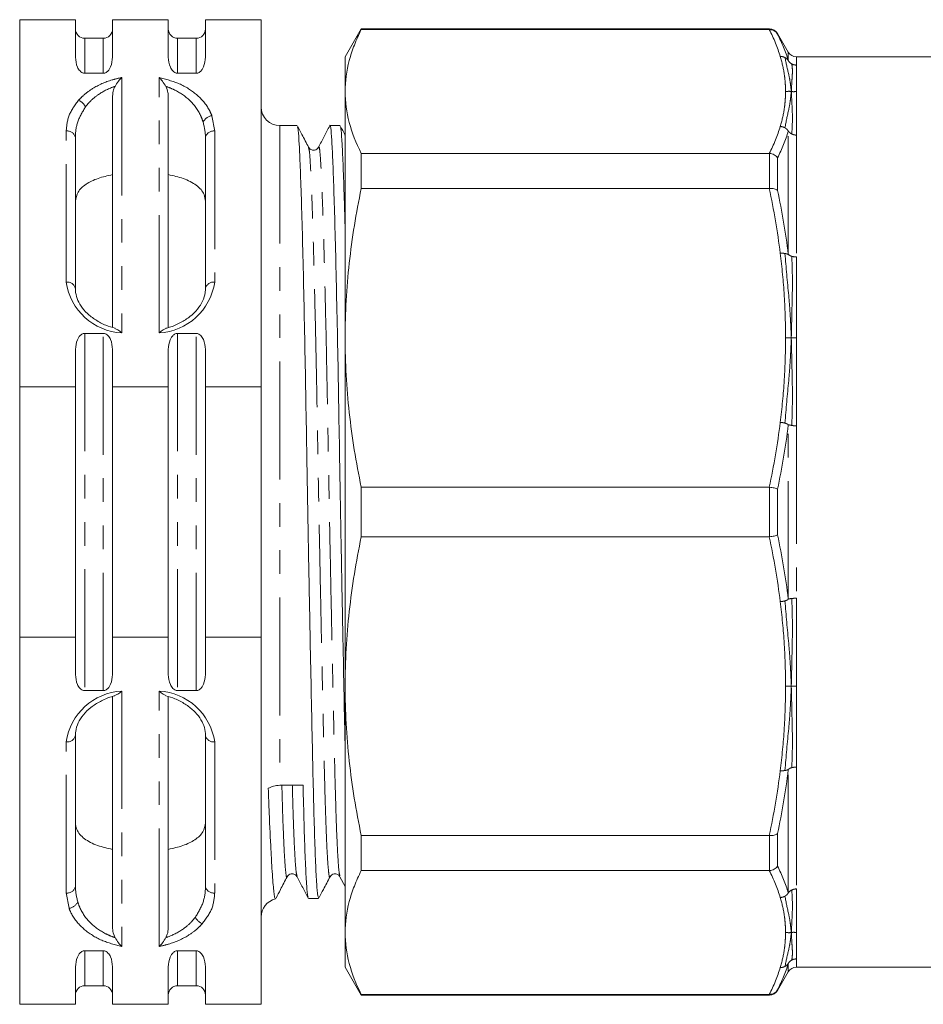
# Model space of a CAD drawing. Units: millimetres. Extents: x 126 to 281, y 84 to 285.
# Drawn here: x 126 to 175, y 84 to 137 of the extents above; entities that cross this region are included whole.
import ezdxf

# ---------------------------------------------------------------- set-up
doc = ezdxf.new("R2010")
doc.units = ezdxf.units.MM
doc.linetypes.add('PHANTOM', pattern=[12.7, 6.35, -1.27, 1.27, -1.27, 1.27, -1.27])

msp = doc.modelspace()

# ---------------------------------------------------------------- linework, layer by layer
at = {"color": 7, "linetype": 'Continuous', "lineweight": 15}
for p, q in [((128.89, 137.19), (125.89, 137.19)), ((125.89, 117.424), (125.89, 137.19)), ((128.89, 135.173), (128.89, 137.19)), ((130.89, 135.173), (130.89, 137.19)), ((133.89, 137.19), (130.89, 137.19)), ((133.89, 135.173), (133.89, 137.19)), ((135.89, 135.173), (135.89, 137.19)), ((138.89, 137.19), (135.89, 137.19)), ((138.89, 137.19), (138.89, 117.424)), ((144.275, 136.69), (143.409, 135.19)), ((166.255, 136.69), (144.275, 136.69)), ((144.275, 136.656), (144.275, 136.69)), ((144.275, 136.656), (166.238, 136.656)), ((167.265, 135.44), (166.688, 136.44)), ((130.39, 136.19), (129.39, 136.19)), ((135.39, 136.19), (134.39, 136.19)), ((143.409, 135.19), (143.409, 133.325)), ((176.409, 135.19), (167.698, 135.19)), ((129.39, 134.307), (130.39, 134.307)), ((134.39, 134.307), (135.39, 134.307)), ((130.89, 120.624), (130.89, 133.079)), ((133.89, 133.079), (133.89, 120.616)), ((143.409, 133.325), (143.409, 120.066)), ((140.828, 131.49), (139.89, 131.49)), ((143.137, 131.49), (142.591, 131.49)), ((128.89, 130.843), (128.89, 122.711)), ((135.89, 122.711), (135.89, 130.843)), ((144.275, 128.107), (144.275, 129.994)), ((166.238, 129.994), (144.275, 129.994)), ((144.275, 128.107), (166.238, 128.107)), ((130.39, 120.307), (129.39, 120.307)), ((135.39, 120.307), (134.39, 120.307)), ((143.409, 120.066), (143.409, 101.314)), ((128.89, 117.424), (128.89, 119.441)), ((130.89, 117.424), (130.89, 119.441)), ((133.89, 117.424), (133.89, 119.441)), ((135.89, 117.424), (135.89, 119.441)), ((128.89, 117.424), (125.89, 117.424)), ((125.89, 103.956), (125.89, 117.424)), ((128.89, 103.956), (128.89, 117.424)), ((133.89, 117.424), (130.89, 117.424)), ((130.89, 103.956), (130.89, 117.424)), ((133.89, 103.956), (133.89, 117.424)), ((138.89, 117.424), (135.89, 117.424)), ((135.89, 103.956), (135.89, 117.424)), ((138.89, 103.956), (138.89, 117.424)), ((144.275, 109.355), (144.275, 112.025)), ((166.238, 112.025), (144.275, 112.025)), ((144.275, 109.355), (166.238, 109.355)), ((128.89, 103.956), (125.89, 103.956)), ((125.89, 84.19), (125.89, 103.956)), ((128.89, 101.939), (128.89, 103.956)), ((133.89, 103.956), (130.89, 103.956)), ((130.89, 101.939), (130.89, 103.956)), ((133.89, 101.939), (133.89, 103.956)), ((138.89, 103.956), (135.89, 103.956)), ((135.89, 101.939), (135.89, 103.956)), ((138.89, 103.956), (138.89, 84.19)), ((143.409, 101.314), (143.409, 88.055)), ((129.39, 101.073), (130.39, 101.073)), ((130.89, 88.301), (130.89, 100.764)), ((133.89, 100.756), (133.89, 88.301)), ((134.39, 101.073), (135.39, 101.073)), ((128.89, 98.669), (128.89, 90.537)), ((135.89, 90.537), (135.89, 98.669)), ((166.238, 93.273), (144.275, 93.273)), ((144.275, 91.386), (144.275, 93.273)), ((144.275, 91.386), (166.238, 91.386)), ((142.597, 91.097), (142.595, 91.09)), ((143.132, 91.056), (143.409, 90.524)), ((141.437, 89.89), (141.983, 89.89)), ((143.409, 88.055), (143.409, 86.19)), ((130.39, 87.073), (129.39, 87.073)), ((135.39, 87.073), (134.39, 87.073)), ((128.89, 84.19), (128.89, 86.207)), ((130.89, 84.19), (130.89, 86.207)), ((133.89, 84.19), (133.89, 86.207)), ((135.89, 84.19), (135.89, 86.207)), ((143.409, 86.19), (144.275, 84.69)), ((166.688, 84.94), (167.265, 85.94)), ((167.698, 86.19), (176.409, 86.19)), ((129.39, 85.19), (130.39, 85.19)), ((134.39, 85.19), (135.39, 85.19)), ((166.238, 84.724), (144.275, 84.724)), ((144.275, 84.69), (144.275, 84.724)), ((144.275, 84.69), (166.255, 84.69)), ((128.89, 84.19), (125.89, 84.19)), ((133.89, 84.19), (130.89, 84.19)), ((138.89, 84.19), (135.89, 84.19))]:
    msp.add_line(p, q, dxfattribs=at)
at = {"color": 8, "linetype": 'PHANTOM', "lineweight": 0}
for p, q in [((166.255, 136.656), (166.255, 136.69)), ((166.688, 136.44), (166.688, 136.41)), ((129.39, 136.19), (129.39, 134.307)), ((130.39, 134.307), (130.39, 136.19)), ((134.39, 136.19), (134.39, 134.307)), ((135.39, 134.307), (135.39, 136.19)), ((167.265, 134.993), (167.265, 135.44)), ((167.698, 135.19), (167.698, 134.748)), ((131.39, 134.078), (131.39, 120.326)), ((133.39, 120.326), (133.39, 134.078)), ((136.234, 132.023), (136.39, 131.196)), ((139.89, 131.49), (139.89, 95.977)), ((128.39, 123.064), (128.39, 131.196)), ((136.39, 131.196), (136.39, 123.064)), ((167.265, 124.564), (167.265, 131.186)), ((167.698, 130.979), (167.698, 124.424)), ((166.255, 128.107), (166.255, 129.994)), ((166.688, 129.751), (166.688, 128.003)), ((129.39, 120.307), (129.39, 101.073)), ((130.39, 101.073), (130.39, 120.307)), ((134.39, 120.307), (134.39, 101.073)), ((135.39, 101.073), (135.39, 120.307)), ((167.265, 106.008), (167.265, 115.372)), ((167.698, 115.325), (167.698, 106.055)), ((166.255, 109.356), (166.255, 112.024)), ((166.688, 111.925), (166.688, 109.455)), ((131.39, 101.054), (131.39, 87.302)), ((133.39, 87.302), (133.39, 101.054)), ((128.39, 90.184), (128.39, 98.316)), ((136.39, 98.316), (136.39, 90.184)), ((167.265, 90.194), (167.265, 96.816)), ((167.698, 96.956), (167.698, 90.401)), ((166.688, 93.377), (166.688, 91.629)), ((166.255, 91.386), (166.255, 93.273)), ((128.545, 89.357), (128.39, 90.184)), ((129.39, 87.073), (129.39, 85.19)), ((130.39, 85.19), (130.39, 87.073)), ((134.39, 87.073), (134.39, 85.19)), ((135.39, 85.19), (135.39, 87.073)), ((167.698, 86.632), (167.698, 86.19)), ((167.265, 85.94), (167.265, 86.387)), ((166.688, 84.97), (166.688, 84.94)), ((166.255, 84.69), (166.255, 84.724))]:
    msp.add_line(p, q, dxfattribs=at)
at = {"color": 7, "linetype": 'Continuous', "lineweight": 15}
for centre, radius, start, end in [((129.39, 136.69), 0.5, 180, 270), ((130.39, 136.69), 0.5, 270, 0), ((134.39, 136.69), 0.5, 180, 270), ((135.39, 136.69), 0.5, 270, 0), ((166.255, 136.19), 0.5, 30, 90), ((167.698, 135.69), 0.5, 210, 270), ((139.89, 132.49), 1, 180, 270), ((139.89, 88.89), 1, 103.2831, 180), ((167.698, 85.69), 0.5, 90, 150), ((129.39, 84.69), 0.5, 90, 180), ((130.39, 84.69), 0.5, 0, 90), ((134.39, 84.69), 0.5, 90, 180), ((135.39, 84.69), 0.5, 0, 90), ((166.255, 85.19), 0.5, 270, 330)]:
    msp.add_arc(centre, radius, start, end, dxfattribs=at)
at = {"color": 8, "linetype": 'PHANTOM', "lineweight": 0}
for centre, radius, start, end in [((128.732, 132.136), 0.791, 27.5424, 65.4071), ((136.323, 131.422), 0.608, 98.3598, 155.9183), ((128.452, 130.754), 0.446, 11.4218, 98.0495), ((136.327, 130.754), 0.446, 81.9505, 168.5782), ((128.452, 122.622), 0.446, 11.4218, 98.0495), ((131.574, 123.54), 3.22, 188.4999, 266.716), ((133.205, 123.54), 3.22, 273.284, 351.5001), ((136.327, 122.622), 0.446, 81.9505, 168.5782), ((131.574, 97.84), 3.22, 93.284, 171.5001), ((133.205, 97.84), 3.22, 8.4999, 86.716), ((128.452, 98.758), 0.446, 261.9505, 348.5782), ((136.327, 98.758), 0.446, 191.4218, 278.0495), ((128.452, 90.626), 0.446, 261.9505, 348.5782), ((136.327, 90.626), 0.446, 191.4218, 278.0495), ((128.457, 89.958), 0.608, 278.3598, 335.9183), ((136.047, 89.244), 0.791, 207.5424, 245.4071)]:
    msp.add_arc(centre, radius, start, end, dxfattribs=at)
at = {"color": 7, "linetype": 'Continuous', "lineweight": 15}
msp.add_ellipse((140.263, 110.69), major_axis=(1102.349, 14.71), ratio=0.01334, start_param=4.711872, end_param=4.713011, dxfattribs=at)
for points, knots in [([(143.409, 133.325), (143.409, 133.88), (143.484, 134.435), (143.705, 135.27), (143.796, 135.549), (144.012, 136.104), (144.136, 136.38), (144.275, 136.656)], [0, 0, 0, 0, 0.5, 0.5, 0.75, 0.75, 1, 1, 1, 1]), ([(166.255, 136.656), (166.344, 136.656), (166.431, 136.633), (166.581, 136.547), (166.644, 136.484), (166.688, 136.41)], [0, 0, 0, 0, 0.5, 0.5, 1, 1, 1, 1]), ([(129.39, 134.307), (129.365, 134.309), (129.311, 134.313), (129.22, 134.355), (129.098, 134.459), (128.932, 134.733), (128.907, 134.992), (128.89, 135.173)], [0, 0, 0, 0, 0.051534, 0.116048, 0.22449, 0.455949, 1, 1, 1, 1]), ([(130.89, 135.173), (130.873, 134.995), (130.853, 134.768), (130.711, 134.508), (130.621, 134.399), (130.517, 134.333), (130.446, 134.309), (130.402, 134.308), (130.39, 134.307)], [0, 0, 0, 0, 0.533379, 0.676445, 0.839626, 0.906381, 0.973857, 1, 1, 1, 1]), ([(134.39, 134.307), (134.365, 134.309), (134.311, 134.313), (134.22, 134.355), (134.098, 134.459), (133.932, 134.733), (133.907, 134.992), (133.89, 135.173)], [0, 0, 0, 0, 0.051534, 0.116048, 0.22449, 0.455949, 1, 1, 1, 1]), ([(135.89, 135.173), (135.873, 134.995), (135.853, 134.768), (135.711, 134.508), (135.621, 134.399), (135.517, 134.333), (135.446, 134.309), (135.402, 134.308), (135.39, 134.307)], [0, 0, 0, 0, 0.533379, 0.676445, 0.839626, 0.906381, 0.973857, 1, 1, 1, 1]), ([(130.89, 133.079), (130.9, 133.196), (130.916, 133.379), (130.994, 133.541), (131.022, 133.599)], [0, 0, 0, 0, 0.642579, 1, 1, 1, 1]), ([(131.022, 133.599), (131.08, 133.694), (131.192, 133.876), (131.324, 134.017), (131.389, 134.077), (131.39, 134.078)], [0, 0, 0, 0, 0.518308, 0.993092, 1, 1, 1, 1]), ([(133.758, 133.599), (133.697, 133.697), (133.586, 133.879), (133.453, 134.02), (133.391, 134.077), (133.39, 134.078)], [0, 0, 0, 0, 0.535579, 0.993091, 1, 1, 1, 1]), ([(133.758, 133.599), (133.805, 133.49), (133.878, 133.323), (133.887, 133.141), (133.89, 133.079)], [0, 0, 0, 0, 0.655928, 1, 1, 1, 1]), ([(144.275, 129.994), (143.996, 130.548), (143.778, 131.102), (143.485, 132.212), (143.409, 132.768), (143.409, 133.325)], [0, 0, 0, 0, 0.5, 0.5, 1, 1, 1, 1]), ([(141.442, 130.324), (141.322, 130.553), (141.127, 130.928), (140.932, 131.303), (140.856, 131.448)], [0, 0, 0, 0, 0.612918, 1, 1, 1, 1]), ([(142.579, 131.479), (142.479, 131.286), (142.279, 130.902), (142.078, 130.517), (141.978, 130.325)], [0, 0, 0, 0, 0.500011, 1, 1, 1, 1]), ([(143.409, 98.011), (143.406, 98.141), (143.386, 99.093), (143.343, 101.181), (143.282, 104.226), (143.22, 107.479), (143.16, 110.779), (143.103, 114.015), (143.052, 117.137), (142.997, 120.124), (142.938, 122.936), (142.876, 125.473), (142.815, 127.632), (142.756, 129.335), (142.701, 130.571), (142.65, 131.274), (142.612, 131.572), (142.592, 131.486), (142.591, 131.484)], [0, 0, 0, 0, 0.011216, 0.081819, 0.153629, 0.225747, 0.297251, 0.367267, 0.435325, 0.504666, 0.575768, 0.647782, 0.719797, 0.790899, 0.86024, 0.928298, 0.998314, 1, 1, 1, 1]), ([(143.149, 131.441), (143.165, 131.394), (143.199, 131.29), (143.247, 130.544), (143.302, 129.318), (143.357, 127.762), (143.393, 126.438), (143.409, 125.851)], [0, 0, 0, 0, 0.178217, 0.389246, 0.604255, 0.824721, 1, 1, 1, 1]), ([(143.409, 130.979), (143.403, 130.991), (143.322, 131.147), (143.24, 131.304), (143.165, 131.449)], [0, 0, 0, 0, 0.072306, 1, 1, 1, 1]), ([(140.841, 131.439), (140.856, 131.392), (140.89, 131.289), (140.938, 130.542), (140.993, 129.325), (141.052, 127.611), (141.114, 125.449), (141.175, 122.909), (141.234, 120.094), (141.289, 117.105), (141.34, 113.981), (141.397, 110.746), (141.457, 107.445), (141.519, 104.199), (141.58, 101.133), (141.638, 98.354), (141.691, 95.913), (141.744, 93.82), (141.802, 92.1), (141.863, 90.831), (141.924, 90.033), (141.963, 89.943), (141.983, 89.899)], [0, 0, 0, 0, 0.040831, 0.089623, 0.139336, 0.190311, 0.24194, 0.293569, 0.344544, 0.394257, 0.443049, 0.493245, 0.544509, 0.596212, 0.647694, 0.698312, 0.747484, 0.796656, 0.847274, 0.898756, 0.950459, 1, 1, 1, 1]), ([(141.977, 130.323), (141.918, 130.253), (141.825, 130.143), (141.545, 130.184), (141.477, 130.276), (141.442, 130.324)], [0, 0, 0, 0, 0.456466, 0.7217, 1, 1, 1, 1]), ([(166.255, 129.994), (166.344, 129.988), (166.431, 129.961), (166.581, 129.877), (166.644, 129.818), (166.688, 129.751)], [0, 0, 0, 0, 0.5, 0.5, 1, 1, 1, 1]), ([(128.89, 127.409), (128.918, 127.582), (128.975, 127.926), (129.431, 128.35), (130.08, 128.669), (130.621, 128.791), (130.89, 128.852)], [0, 0, 0, 0, 0.249397, 0.497378, 0.750708, 1, 1, 1, 1]), ([(133.89, 128.852), (134.167, 128.789), (134.745, 128.657), (135.442, 128.298), (135.837, 127.854), (135.875, 127.534), (135.89, 127.409)], [0, 0, 0, 0, 0.257757, 0.538132, 0.81984, 1, 1, 1, 1]), ([(143.409, 120.066), (143.409, 121.404), (143.484, 122.746), (143.705, 124.761), (143.796, 125.434), (144.012, 126.774), (144.136, 127.441), (144.275, 128.107)], [0, 0, 0, 0, 0.5, 0.5, 0.75, 0.75, 1, 1, 1, 1]), ([(166.255, 128.107), (166.344, 128.114), (166.431, 128.107), (166.581, 128.071), (166.644, 128.041), (166.688, 128.003)], [0, 0, 0, 0, 0.5, 0.5, 1, 1, 1, 1]), ([(131.022, 120.58), (130.856, 120.63), (130.476, 120.745), (129.968, 121.021), (129.513, 121.37), (129.174, 121.767), (128.961, 122.188), (128.894, 122.505), (128.89, 122.68), (128.89, 122.711)], [0, 0, 0, 0, 0.128978, 0.29482, 0.460282, 0.625915, 0.793332, 0.963869, 1, 1, 1, 1]), ([(135.89, 122.711), (135.887, 122.641), (135.877, 122.416), (135.762, 122.04), (135.484, 121.601), (135.077, 121.204), (134.56, 120.878), (134.111, 120.666), (133.824, 120.598), (133.761, 120.583)], [0, 0, 0, 0, 0.083093, 0.265827, 0.444072, 0.615935, 0.78449, 0.951956, 1, 1, 1, 1]), ([(131.019, 120.569), (131.067, 120.55), (131.177, 120.507), (131.312, 120.397), (131.389, 120.327), (131.39, 120.326)], [0, 0, 0, 0, 0.430518, 0.993139, 1, 1, 1, 1]), ([(133.763, 120.57), (133.715, 120.551), (133.604, 120.508), (133.468, 120.397), (133.391, 120.327), (133.39, 120.326)], [0, 0, 0, 0, 0.4349374, 0.9931923, 1, 1, 1, 1]), ([(128.89, 119.441), (128.906, 119.619), (128.927, 119.846), (129.068, 120.106), (129.159, 120.215), (129.263, 120.281), (129.334, 120.305), (129.377, 120.307), (129.39, 120.307)], [0, 0, 0, 0, 0.533379, 0.676445, 0.839626, 0.906381, 0.973857, 1, 1, 1, 1]), ([(130.39, 120.307), (130.414, 120.305), (130.469, 120.301), (130.56, 120.259), (130.682, 120.155), (130.848, 119.881), (130.872, 119.622), (130.89, 119.441)], [0, 0, 0, 0, 0.051534, 0.116048, 0.22449, 0.455949, 1, 1, 1, 1]), ([(133.89, 119.441), (133.906, 119.619), (133.927, 119.846), (134.068, 120.106), (134.159, 120.215), (134.263, 120.281), (134.334, 120.305), (134.377, 120.307), (134.39, 120.307)], [0, 0, 0, 0, 0.533379, 0.676445, 0.839626, 0.906381, 0.973857, 1, 1, 1, 1]), ([(135.39, 120.307), (135.414, 120.305), (135.469, 120.301), (135.56, 120.259), (135.682, 120.155), (135.848, 119.881), (135.872, 119.622), (135.89, 119.441)], [0, 0, 0, 0, 0.051534, 0.116048, 0.22449, 0.455949, 1, 1, 1, 1]), ([(144.275, 112.025), (143.996, 113.36), (143.778, 114.698), (143.485, 117.378), (143.409, 118.721), (143.409, 120.066)], [0, 0, 0, 0, 0.5, 0.5, 1, 1, 1, 1]), ([(166.255, 112.024), (166.344, 112.015), (166.431, 112.001), (166.581, 111.967), (166.644, 111.946), (166.688, 111.925)], [0, 0, 0, 0, 0.5, 0.5, 1, 1, 1, 1]), ([(143.409, 101.314), (143.409, 102.653), (143.484, 103.994), (143.705, 106.01), (143.796, 106.683), (144.012, 108.023), (144.136, 108.69), (144.275, 109.355)], [0, 0, 0, 0, 0.5, 0.5, 0.75, 0.75, 1, 1, 1, 1]), ([(166.255, 109.356), (166.344, 109.365), (166.431, 109.379), (166.581, 109.413), (166.644, 109.434), (166.688, 109.455)], [0, 0, 0, 0, 0.5, 0.5, 1, 1, 1, 1]), ([(129.39, 101.073), (129.365, 101.075), (129.311, 101.079), (129.22, 101.121), (129.098, 101.225), (128.932, 101.499), (128.907, 101.758), (128.89, 101.939)], [0, 0, 0, 0, 0.051534, 0.116048, 0.22449, 0.455949, 1, 1, 1, 1]), ([(130.89, 101.939), (130.873, 101.761), (130.853, 101.534), (130.711, 101.274), (130.621, 101.165), (130.517, 101.099), (130.446, 101.075), (130.402, 101.073), (130.39, 101.073)], [0, 0, 0, 0, 0.533379, 0.676445, 0.839626, 0.906381, 0.973857, 1, 1, 1, 1]), ([(134.39, 101.073), (134.365, 101.075), (134.311, 101.079), (134.22, 101.121), (134.098, 101.225), (133.932, 101.499), (133.907, 101.758), (133.89, 101.939)], [0, 0, 0, 0, 0.051534, 0.116048, 0.22449, 0.455949, 1, 1, 1, 1]), ([(135.89, 101.939), (135.873, 101.761), (135.853, 101.534), (135.711, 101.274), (135.621, 101.165), (135.517, 101.099), (135.446, 101.075), (135.402, 101.073), (135.39, 101.073)], [0, 0, 0, 0, 0.533379, 0.676445, 0.839626, 0.906381, 0.973857, 1, 1, 1, 1]), ([(144.275, 93.273), (143.996, 94.609), (143.778, 95.946), (143.485, 98.627), (143.409, 99.969), (143.409, 101.314)], [0, 0, 0, 0, 0.5, 0.5, 1, 1, 1, 1]), ([(128.89, 98.669), (128.893, 98.739), (128.902, 98.964), (129.018, 99.34), (129.296, 99.779), (129.702, 100.176), (130.219, 100.502), (130.669, 100.714), (130.955, 100.782), (131.019, 100.797)], [0, 0, 0, 0, 0.083093, 0.265827, 0.444072, 0.615935, 0.78449, 0.951956, 1, 1, 1, 1]), ([(131.016, 100.81), (131.065, 100.829), (131.176, 100.872), (131.312, 100.983), (131.389, 101.053), (131.39, 101.054)], [0, 0, 0, 0, 0.434937, 0.993192, 1, 1, 1, 1]), ([(133.761, 100.811), (133.713, 100.83), (133.603, 100.873), (133.468, 100.983), (133.391, 101.053), (133.39, 101.054)], [0, 0, 0, 0, 0.430518, 0.993139, 1, 1, 1, 1]), ([(133.757, 100.8), (133.923, 100.75), (134.303, 100.635), (134.811, 100.359), (135.267, 100.01), (135.605, 99.613), (135.819, 99.192), (135.886, 98.875), (135.889, 98.7), (135.89, 98.669)], [0, 0, 0, 0, 0.128978, 0.29482, 0.460282, 0.625915, 0.793332, 0.963869, 1, 1, 1, 1]), ([(139.89, 95.977), (139.776, 95.969), (139.551, 95.952), (139.363, 95.861), (139.27, 95.817)], [0, 0, 0, 0, 0.504486, 1, 1, 1, 1]), ([(141.424, 89.949), (141.409, 89.989), (141.374, 90.08), (141.316, 90.844), (141.256, 92.119), (141.197, 93.824), (141.162, 95.278), (141.145, 95.994)], [0, 0, 0, 0, 0.1617, 0.375237, 0.587863, 0.796917, 1, 1, 1, 1]), ([(139.27, 95.817), (139.287, 95.369), (139.337, 94.121), (139.399, 92.755), (139.459, 91.674), (139.516, 90.786), (139.572, 90.193), (139.623, 89.895), (139.648, 89.877), (139.66, 89.868)], [0, 0, 0, 0, 0.122147, 0.340141, 0.45242, 0.564699, 0.782717, 0.895099, 1, 1, 1, 1]), ([(130.89, 92.528), (130.613, 92.591), (130.034, 92.723), (129.338, 93.082), (128.943, 93.526), (128.905, 93.846), (128.89, 93.971)], [0, 0, 0, 0, 0.257757, 0.538132, 0.81984, 1, 1, 1, 1]), ([(135.89, 93.971), (135.861, 93.798), (135.805, 93.454), (135.349, 93.03), (134.699, 92.711), (134.158, 92.589), (133.89, 92.528)], [0, 0, 0, 0, 0.2493971, 0.4973776, 0.7507085, 1, 1, 1, 1]), ([(166.255, 93.273), (166.344, 93.266), (166.431, 93.273), (166.581, 93.309), (166.644, 93.339), (166.688, 93.377)], [0, 0, 0, 0, 0.5, 0.5, 1, 1, 1, 1]), ([(140.287, 91.056), (140.347, 91.126), (140.442, 91.238), (140.721, 91.196), (140.788, 91.104), (140.823, 91.057)], [0, 0, 0, 0, 0.451383, 0.717757, 1, 1, 1, 1]), ([(142.596, 91.056), (142.656, 91.126), (142.751, 91.238), (143.03, 91.196), (143.097, 91.104), (143.132, 91.057)], [0, 0, 0, 0, 0.451586, 0.717909, 1, 1, 1, 1]), ([(143.409, 88.055), (143.409, 88.609), (143.484, 89.165), (143.705, 90), (143.796, 90.279), (144.012, 90.834), (144.136, 91.11), (144.275, 91.386)], [0, 0, 0, 0, 0.5, 0.5, 0.75, 0.75, 1, 1, 1, 1]), ([(166.255, 91.386), (166.344, 91.392), (166.431, 91.419), (166.581, 91.503), (166.644, 91.562), (166.688, 91.629)], [0, 0, 0, 0, 0.5, 0.5, 1, 1, 1, 1]), ([(139.69, 89.909), (139.769, 90.062), (139.968, 90.444), (140.168, 90.826), (140.287, 91.056)], [0, 0, 0, 0, 0.399001, 1, 1, 1, 1]), ([(140.823, 91.056), (140.923, 90.864), (141.124, 90.479), (141.324, 90.094), (141.424, 89.902)], [0, 0, 0, 0, 0.4999894, 1, 1, 1, 1]), ([(142.012, 89.934), (142.087, 90.079), (142.282, 90.453), (142.477, 90.828), (142.597, 91.057)], [0, 0, 0, 0, 0.3864864, 1, 1, 1, 1]), ([(131.022, 87.781), (130.974, 87.89), (130.901, 88.057), (130.893, 88.239), (130.89, 88.301)], [0, 0, 0, 0, 0.655928, 1, 1, 1, 1]), ([(133.89, 88.301), (133.88, 88.184), (133.864, 88.001), (133.786, 87.839), (133.758, 87.781)], [0, 0, 0, 0, 0.642579, 1, 1, 1, 1]), ([(144.275, 84.724), (143.996, 85.277), (143.778, 85.832), (143.485, 86.942), (143.409, 87.498), (143.409, 88.055)], [0, 0, 0, 0, 0.5, 0.5, 1, 1, 1, 1]), ([(131.022, 87.781), (131.082, 87.683), (131.194, 87.501), (131.327, 87.36), (131.389, 87.303), (131.39, 87.302)], [0, 0, 0, 0, 0.5355787, 0.9930914, 1, 1, 1, 1]), ([(133.758, 87.781), (133.699, 87.686), (133.588, 87.504), (133.455, 87.363), (133.391, 87.303), (133.39, 87.302)], [0, 0, 0, 0, 0.518308, 0.993092, 1, 1, 1, 1]), ([(128.89, 86.207), (128.906, 86.385), (128.927, 86.612), (129.068, 86.872), (129.159, 86.981), (129.263, 87.047), (129.334, 87.071), (129.377, 87.072), (129.39, 87.073)], [0, 0, 0, 0, 0.5333789, 0.676445, 0.839626, 0.9063806, 0.9738571, 1, 1, 1, 1]), ([(130.39, 87.073), (130.414, 87.071), (130.469, 87.067), (130.56, 87.025), (130.682, 86.921), (130.848, 86.647), (130.872, 86.388), (130.89, 86.207)], [0, 0, 0, 0, 0.051534, 0.116048, 0.22449, 0.455949, 1, 1, 1, 1]), ([(133.89, 86.207), (133.906, 86.385), (133.927, 86.612), (134.068, 86.872), (134.159, 86.981), (134.263, 87.047), (134.334, 87.071), (134.377, 87.072), (134.39, 87.073)], [0, 0, 0, 0, 0.533379, 0.676445, 0.839626, 0.906381, 0.973857, 1, 1, 1, 1]), ([(135.39, 87.073), (135.414, 87.071), (135.469, 87.067), (135.56, 87.025), (135.682, 86.921), (135.848, 86.647), (135.872, 86.388), (135.89, 86.207)], [0, 0, 0, 0, 0.051534, 0.116048, 0.22449, 0.455949, 1, 1, 1, 1]), ([(166.255, 84.724), (166.344, 84.724), (166.431, 84.747), (166.581, 84.833), (166.644, 84.896), (166.688, 84.97)], [0, 0, 0, 0, 0.5, 0.5, 1, 1, 1, 1])]:
    msp.add_open_spline(points, degree=3, knots=knots, dxfattribs=at)
for points in [[(166.238, 136.656), (166.243, 136.656), (166.249, 136.656), (166.255, 136.656)], [(166.255, 129.994), (166.249, 129.994), (166.243, 129.994), (166.238, 129.994)], [(166.238, 128.107), (166.243, 128.107), (166.249, 128.107), (166.255, 128.107)], [(166.255, 112.024), (166.249, 112.025), (166.243, 112.025), (166.238, 112.025)], [(166.238, 109.355), (166.243, 109.355), (166.249, 109.355), (166.255, 109.356)], [(166.255, 93.273), (166.249, 93.273), (166.243, 93.273), (166.238, 93.273)], [(166.238, 91.386), (166.243, 91.386), (166.249, 91.386), (166.255, 91.386)], [(166.255, 84.724), (166.249, 84.724), (166.243, 84.724), (166.238, 84.724)]]:
    msp.add_open_spline(points, degree=3, dxfattribs=at)
at = {"color": 8, "linetype": 'PHANTOM', "lineweight": 0}
for points in [[(166.832, 135.21), (166.685, 135.695), (166.484, 136.176), (166.238, 136.656)], [(166.688, 136.41), (166.926, 135.941), (167.121, 135.469), (167.265, 134.993)], [(167.265, 134.993), (167.309, 134.918), (167.373, 134.854), (167.449, 134.811)], [(167.449, 134.811), (167.524, 134.769), (167.611, 134.747), (167.698, 134.748)], [(166.238, 129.994), (166.484, 130.473), (166.685, 130.956), (166.832, 131.441)], [(167.265, 131.186), (167.121, 130.705), (166.927, 130.227), (166.688, 129.751)], [(166.832, 124.615), (166.685, 125.786), (166.484, 126.95), (166.238, 128.107)], [(166.688, 128.003), (166.926, 126.864), (167.121, 125.717), (167.265, 124.564)], [(167.265, 124.564), (167.309, 124.518), (167.373, 124.48), (167.449, 124.452)], [(167.449, 124.452), (167.524, 124.431), (167.611, 124.421), (167.698, 124.424)], [(166.238, 112.025), (166.484, 113.181), (166.685, 114.346), (166.832, 115.516)], [(167.265, 115.372), (167.121, 114.217), (166.927, 113.068), (166.688, 111.925)], [(166.832, 105.864), (166.685, 107.035), (166.484, 108.198), (166.238, 109.355)], [(166.688, 109.455), (166.926, 108.312), (167.121, 107.163), (167.265, 106.008)], [(167.265, 106.008), (167.309, 106.018), (167.373, 106.027), (167.449, 106.031)], [(167.449, 106.031), (167.524, 106.043), (167.611, 106.051), (167.698, 106.055)], [(166.238, 93.273), (166.484, 94.43), (166.685, 95.594), (166.832, 96.765)], [(167.265, 96.816), (167.121, 95.662), (166.927, 94.516), (166.688, 93.377)], [(166.832, 89.939), (166.685, 90.424), (166.484, 90.906), (166.238, 91.386)], [(166.688, 91.629), (166.926, 91.153), (167.121, 90.675), (167.265, 90.194)], [(167.265, 90.194), (167.309, 90.255), (167.373, 90.306), (167.449, 90.34)], [(167.449, 90.34), (167.524, 90.378), (167.611, 90.399), (167.698, 90.401)], [(167.449, 86.569), (167.373, 86.526), (167.309, 86.462), (167.265, 86.387)], [(167.698, 86.632), (167.611, 86.633), (167.524, 86.611), (167.449, 86.569)], [(166.238, 84.724), (166.484, 85.203), (166.685, 85.686), (166.832, 86.17)], [(167.265, 86.387), (167.121, 85.911), (166.927, 85.439), (166.688, 84.97)]]:
    msp.add_open_spline(points, degree=3, dxfattribs=at)
for points, knots in [([(167.084, 135.153), (167.078, 135.156), (167.054, 135.168), (167.03, 135.177), (166.988, 135.191), (166.965, 135.197), (166.9, 135.209), (166.861, 135.211), (166.832, 135.21)], [0, 0, 0, 0, 0.06, 0.25, 0.25, 0.5, 0.5, 1, 1, 1, 1]), ([(167.117, 133.325), (167.117, 133.363), (167.116, 133.52), (167.108, 133.677), (167.087, 133.954), (167.07, 134.111), (166.998, 134.582), (166.927, 134.896), (166.832, 135.21)], [0, 0, 0, 0, 0.06, 0.25, 0.25, 0.5, 0.5, 1, 1, 1, 1]), ([(167.425, 133.325), (167.422, 133.363), (167.409, 133.52), (167.391, 133.671), (167.352, 133.937), (167.323, 134.087), (167.214, 134.55), (167.145, 134.856), (167.084, 135.153)], [0, 0, 0, 0, 0.06, 0.25, 0.25, 0.5, 0.5, 1, 1, 1, 1]), ([(167.084, 135.153), (167.089, 135.15), (167.113, 135.137), (167.136, 135.122), (167.175, 135.093), (167.195, 135.075), (167.245, 135.023), (167.265, 134.99), (167.265, 134.993)], [0, 0, 0, 0, 0.06, 0.25, 0.25, 0.5, 0.5, 1, 1, 1, 1]), ([(167.425, 133.325), (167.428, 133.363), (167.439, 133.52), (167.447, 133.672), (167.461, 133.926), (167.468, 134.061), (167.486, 134.303), (167.488, 134.416), (167.479, 134.625), (167.468, 134.722), (167.449, 134.811)], [0, 0, 0, 0, 0.06, 0.25, 0.25, 0.5, 0.5, 0.75, 0.75, 1, 1, 1, 1]), ([(167.698, 133.325), (167.698, 133.363), (167.698, 133.518), (167.698, 133.664), (167.698, 133.907), (167.698, 134.036), (167.698, 134.273), (167.698, 134.382), (167.698, 134.58), (167.698, 134.669), (167.698, 134.748)], [0, 0, 0, 0, 0.06, 0.25, 0.25, 0.5, 0.5, 0.75, 0.75, 1, 1, 1, 1]), ([(129.062, 132.855), (129.14, 132.937), (129.357, 133.164), (129.917, 133.577), (130.643, 133.912), (131.216, 134.039), (131.39, 134.078)], [0, 0, 0, 0, 0.141137, 0.392224, 0.815637, 1, 1, 1, 1]), ([(131.022, 133.599), (131.021, 133.599), (130.976, 133.584), (130.633, 133.463), (130.135, 133.198), (129.682, 132.81), (129.5, 132.583), (129.434, 132.502)], [0, 0, 0, 0, 0.001967, 0.066999, 0.521512, 0.828032, 1, 1, 1, 1]), ([(133.39, 134.078), (133.762, 133.981), (134.531, 133.782), (135.479, 133.166), (136.012, 132.536), (136.189, 132.129), (136.234, 132.023)], [0, 0, 0, 0, 0.27848, 0.573896, 0.890037, 1, 1, 1, 1]), ([(135.768, 131.67), (135.731, 131.775), (135.59, 132.183), (135.151, 132.818), (134.471, 133.306), (133.978, 133.523), (133.802, 133.584), (133.758, 133.599)], [0, 0, 0, 0, 0.125362, 0.486452, 0.825232, 0.95612, 1, 1, 1, 1]), ([(167.117, 133.325), (167.117, 133.287), (167.116, 133.13), (167.108, 132.973), (167.087, 132.696), (167.07, 132.539), (166.998, 132.068), (166.927, 131.754), (166.832, 131.441)], [0, 0, 0, 0, 0.06, 0.25, 0.25, 0.5, 0.5, 1, 1, 1, 1]), ([(167.425, 133.325), (167.422, 133.287), (167.409, 133.128), (167.391, 132.964), (167.352, 132.674), (167.323, 132.509), (167.214, 132.029), (167.145, 131.704), (167.084, 131.371)], [0, 0, 0, 0, 0.06, 0.25, 0.25, 0.5, 0.5, 1, 1, 1, 1]), ([(167.425, 133.325), (167.419, 133.325), (167.395, 133.326), (167.369, 133.33), (167.323, 133.335), (167.296, 133.338), (167.215, 133.33), (167.172, 133.325), (167.117, 133.325)], [0, 0, 0, 0, 0.06, 0.25, 0.25, 0.5, 0.5, 1, 1, 1, 1]), ([(167.425, 133.325), (167.428, 133.287), (167.439, 133.128), (167.447, 132.964), (167.461, 132.663), (167.468, 132.484), (167.486, 132.098), (167.488, 131.896), (167.479, 131.479), (167.468, 131.263), (167.449, 131.04)], [0, 0, 0, 0, 0.06, 0.25, 0.25, 0.5, 0.5, 0.75, 0.75, 1, 1, 1, 1]), ([(167.425, 133.325), (167.43, 133.325), (167.454, 133.324), (167.479, 133.32), (167.521, 133.314), (167.544, 133.311), (167.606, 133.317), (167.654, 133.325), (167.698, 133.325)], [0, 0, 0, 0, 0.06, 0.25, 0.25, 0.5, 0.5, 1, 1, 1, 1]), ([(167.698, 133.325), (167.698, 133.287), (167.698, 133.127), (167.698, 132.958), (167.698, 132.647), (167.698, 132.461), (167.698, 132.07), (167.698, 131.865), (167.698, 131.436), (167.698, 131.212), (167.698, 130.979)], [0, 0, 0, 0, 0.06, 0.25, 0.25, 0.5, 0.5, 0.75, 0.75, 1, 1, 1, 1]), ([(128.39, 131.196), (128.418, 131.485), (128.474, 132.072), (128.864, 132.591), (129.062, 132.855)], [0, 0, 0, 0, 0.492258, 1, 1, 1, 1]), ([(129.434, 132.502), (129.275, 132.238), (128.962, 131.719), (128.89, 131.129), (128.89, 130.843), (128.89, 130.843)], [0, 0, 0, 0, 0.5079055, 0.9999729, 1, 1, 1, 1]), ([(135.89, 130.843), (135.89, 130.843), (135.89, 131.121), (135.829, 131.395), (135.768, 131.67)], [0, 0, 0, 0, 0.000057, 1, 1, 1, 1]), ([(167.084, 131.371), (167.078, 131.374), (167.054, 131.387), (167.03, 131.397), (166.988, 131.413), (166.965, 131.42), (166.9, 131.435), (166.861, 131.439), (166.832, 131.441)], [0, 0, 0, 0, 0.06, 0.25, 0.25, 0.5, 0.5, 1, 1, 1, 1]), ([(167.084, 131.371), (167.089, 131.368), (167.113, 131.354), (167.136, 131.337), (167.175, 131.307), (167.195, 131.288), (167.245, 131.231), (167.265, 131.194), (167.265, 131.186)], [0, 0, 0, 0, 0.06, 0.25, 0.25, 0.5, 0.5, 1, 1, 1, 1]), ([(167.449, 131.04), (167.443, 131.043), (167.419, 131.056), (167.396, 131.071), (167.358, 131.098), (167.338, 131.114), (167.288, 131.162), (167.267, 131.191), (167.265, 131.186)], [0, 0, 0, 0, 0.06, 0.25, 0.25, 0.5, 0.5, 1, 1, 1, 1]), ([(167.449, 131.04), (167.454, 131.037), (167.478, 131.026), (167.502, 131.016), (167.543, 131.002), (167.566, 130.996), (167.631, 130.982), (167.669, 130.979), (167.698, 130.979)], [0, 0, 0, 0, 0.06, 0.25, 0.25, 0.5, 0.5, 1, 1, 1, 1]), ([(143.132, 91.103), (143.117, 91.139), (143.082, 91.224), (143.025, 91.943), (142.964, 93.14), (142.906, 94.768), (142.853, 96.747), (142.801, 99.055), (142.742, 101.681), (142.682, 104.579), (142.62, 107.646), (142.56, 110.764), (142.503, 113.82), (142.452, 116.77), (142.397, 119.592), (142.338, 122.249), (142.276, 124.646), (142.215, 126.686), (142.155, 128.297), (142.1, 129.463), (142.049, 130.142), (142.007, 130.415), (141.983, 130.302), (141.978, 130.279)], [0, 0, 0, 0, 0.037961, 0.089114, 0.140048, 0.190127, 0.238776, 0.287424, 0.337503, 0.388437, 0.43959, 0.490308, 0.53997, 0.588243, 0.637426, 0.687858, 0.738938, 0.790018, 0.84045, 0.889634, 0.937907, 0.987568, 1, 1, 1, 1]), ([(142.595, 91.09), (142.592, 91.072), (142.569, 90.958), (142.525, 91.223), (142.463, 91.922), (142.402, 93.14), (142.344, 94.761), (142.291, 96.74), (142.238, 99.047), (142.18, 101.672), (142.119, 104.569), (142.058, 107.635), (141.997, 110.753), (141.941, 113.809), (141.89, 116.759), (141.835, 119.582), (141.775, 122.24), (141.714, 124.638), (141.652, 126.679), (141.593, 128.297), (141.538, 129.444), (141.491, 130.146), (141.457, 130.242), (141.442, 130.285)], [0, 0, 0, 0, 0.00908, 0.059828, 0.111012, 0.161977, 0.212087, 0.260764, 0.309442, 0.359551, 0.410516, 0.4617, 0.512449, 0.56214, 0.610443, 0.659656, 0.710118, 0.761229, 0.81234, 0.862802, 0.912015, 0.960317, 1, 1, 1, 1]), ([(167.084, 124.605), (167.078, 124.606), (167.054, 124.61), (167.03, 124.613), (166.988, 124.617), (166.965, 124.618), (166.9, 124.62), (166.861, 124.618), (166.832, 124.615)], [0, 0, 0, 0, 0.06, 0.25, 0.25, 0.5, 0.5, 1, 1, 1, 1]), ([(167.117, 120.066), (167.117, 120.157), (167.116, 120.536), (167.108, 120.916), (167.087, 121.584), (167.07, 121.963), (166.998, 123.101), (166.927, 123.859), (166.832, 124.615)], [0, 0, 0, 0, 0.06, 0.25, 0.25, 0.5, 0.5, 1, 1, 1, 1]), ([(167.425, 120.066), (167.422, 120.157), (167.409, 120.538), (167.391, 120.917), (167.352, 121.582), (167.323, 121.959), (167.214, 123.095), (167.145, 123.853), (167.084, 124.605)], [0, 0, 0, 0, 0.06, 0.25, 0.25, 0.5, 0.5, 1, 1, 1, 1]), ([(167.084, 124.605), (167.089, 124.604), (167.113, 124.6), (167.136, 124.595), (167.175, 124.584), (167.195, 124.578), (167.245, 124.561), (167.265, 124.552), (167.265, 124.564)], [0, 0, 0, 0, 0.06, 0.25, 0.25, 0.5, 0.5, 1, 1, 1, 1]), ([(167.425, 120.066), (167.428, 120.157), (167.439, 120.538), (167.447, 120.917), (167.461, 121.577), (167.468, 121.948), (167.486, 122.676), (167.488, 123.037), (167.479, 123.751), (167.468, 124.103), (167.449, 124.452)], [0, 0, 0, 0, 0.06, 0.25, 0.25, 0.5, 0.5, 0.75, 0.75, 1, 1, 1, 1]), ([(167.698, 120.066), (167.698, 120.157), (167.698, 120.537), (167.698, 120.912), (167.698, 121.567), (167.698, 121.935), (167.698, 122.662), (167.698, 123.021), (167.698, 123.73), (167.698, 124.079), (167.698, 124.424)], [0, 0, 0, 0, 0.06, 0.25, 0.25, 0.5, 0.5, 0.75, 0.75, 1, 1, 1, 1]), ([(167.117, 120.066), (167.117, 119.975), (167.116, 119.595), (167.108, 119.216), (167.087, 118.548), (167.07, 118.168), (166.998, 117.031), (166.927, 116.273), (166.832, 115.516)], [0, 0, 0, 0, 0.06, 0.25, 0.25, 0.5, 0.5, 1, 1, 1, 1]), ([(167.425, 120.066), (167.422, 119.974), (167.409, 119.592), (167.391, 119.208), (167.352, 118.534), (167.323, 118.15), (167.214, 117.007), (167.145, 116.242), (167.084, 115.474)], [0, 0, 0, 0, 0.06, 0.25, 0.25, 0.5, 0.5, 1, 1, 1, 1]), ([(167.425, 120.066), (167.419, 120.066), (167.395, 120.066), (167.369, 120.068), (167.323, 120.07), (167.296, 120.071), (167.215, 120.068), (167.172, 120.066), (167.117, 120.066)], [0, 0, 0, 0, 0.06, 0.25, 0.25, 0.5, 0.5, 1, 1, 1, 1]), ([(167.425, 120.066), (167.428, 119.974), (167.439, 119.592), (167.447, 119.208), (167.461, 118.529), (167.468, 118.14), (167.486, 117.352), (167.488, 116.954), (167.479, 116.155), (167.468, 115.752), (167.449, 115.349)], [0, 0, 0, 0, 0.06, 0.25, 0.25, 0.5, 0.5, 0.75, 0.75, 1, 1, 1, 1]), ([(167.425, 120.066), (167.43, 120.066), (167.454, 120.065), (167.479, 120.064), (167.521, 120.061), (167.544, 120.06), (167.606, 120.062), (167.654, 120.066), (167.698, 120.066)], [0, 0, 0, 0, 0.06, 0.25, 0.25, 0.5, 0.5, 1, 1, 1, 1]), ([(167.698, 120.066), (167.698, 119.974), (167.698, 119.593), (167.698, 119.208), (167.698, 118.525), (167.698, 118.133), (167.698, 117.342), (167.698, 116.943), (167.698, 116.139), (167.698, 115.733), (167.698, 115.325)], [0, 0, 0, 0, 0.06, 0.25, 0.25, 0.5, 0.5, 0.75, 0.75, 1, 1, 1, 1]), ([(167.084, 115.474), (167.078, 115.475), (167.054, 115.482), (167.03, 115.487), (166.988, 115.495), (166.965, 115.499), (166.9, 115.509), (166.861, 115.513), (166.832, 115.516)], [0, 0, 0, 0, 0.06, 0.25, 0.25, 0.5, 0.5, 1, 1, 1, 1]), ([(167.084, 115.474), (167.089, 115.472), (167.113, 115.466), (167.136, 115.458), (167.175, 115.443), (167.195, 115.434), (167.245, 115.406), (167.265, 115.386), (167.265, 115.372)], [0, 0, 0, 0, 0.06, 0.25, 0.25, 0.5, 0.5, 1, 1, 1, 1]), ([(167.449, 115.349), (167.443, 115.35), (167.419, 115.354), (167.396, 115.358), (167.358, 115.366), (167.338, 115.371), (167.288, 115.381), (167.267, 115.385), (167.265, 115.372)], [0, 0, 0, 0, 0.06, 0.25, 0.25, 0.5, 0.5, 1, 1, 1, 1]), ([(167.449, 115.349), (167.454, 115.348), (167.478, 115.344), (167.502, 115.34), (167.543, 115.335), (167.566, 115.333), (167.631, 115.327), (167.669, 115.325), (167.698, 115.325)], [0, 0, 0, 0, 0.06, 0.25, 0.25, 0.5, 0.5, 1, 1, 1, 1]), ([(167.084, 105.906), (167.089, 105.908), (167.113, 105.914), (167.136, 105.922), (167.175, 105.937), (167.195, 105.946), (167.245, 105.974), (167.265, 105.994), (167.265, 106.008)], [0, 0, 0, 0, 0.06, 0.25, 0.25, 0.5, 0.5, 1, 1, 1, 1]), ([(167.425, 101.314), (167.428, 101.406), (167.439, 101.788), (167.447, 102.172), (167.461, 102.851), (167.468, 103.24), (167.486, 104.028), (167.488, 104.426), (167.479, 105.225), (167.468, 105.628), (167.449, 106.031)], [0, 0, 0, 0, 0.06, 0.25, 0.25, 0.5, 0.5, 0.75, 0.75, 1, 1, 1, 1]), ([(167.698, 101.314), (167.698, 101.406), (167.698, 101.787), (167.698, 102.172), (167.698, 102.855), (167.698, 103.247), (167.698, 104.038), (167.698, 104.437), (167.698, 105.241), (167.698, 105.647), (167.698, 106.055)], [0, 0, 0, 0, 0.06, 0.25, 0.25, 0.5, 0.5, 0.75, 0.75, 1, 1, 1, 1]), ([(167.084, 105.906), (167.078, 105.905), (167.054, 105.898), (167.03, 105.893), (166.988, 105.885), (166.965, 105.881), (166.9, 105.871), (166.861, 105.867), (166.832, 105.864)], [0, 0, 0, 0, 0.06, 0.25, 0.25, 0.5, 0.5, 1, 1, 1, 1]), ([(167.117, 101.314), (167.117, 101.405), (167.116, 101.785), (167.108, 102.164), (167.087, 102.832), (167.07, 103.212), (166.998, 104.349), (166.927, 105.107), (166.832, 105.864)], [0, 0, 0, 0, 0.06, 0.25, 0.25, 0.5, 0.5, 1, 1, 1, 1]), ([(167.425, 101.314), (167.422, 101.406), (167.409, 101.788), (167.391, 102.172), (167.352, 102.846), (167.323, 103.23), (167.214, 104.373), (167.145, 105.138), (167.084, 105.906)], [0, 0, 0, 0, 0.06, 0.25, 0.25, 0.5, 0.5, 1, 1, 1, 1]), ([(167.117, 101.314), (167.117, 101.223), (167.116, 100.844), (167.108, 100.464), (167.087, 99.796), (167.07, 99.417), (166.998, 98.279), (166.927, 97.521), (166.832, 96.765)], [0, 0, 0, 0, 0.06, 0.25, 0.25, 0.5, 0.5, 1, 1, 1, 1]), ([(167.425, 101.314), (167.422, 101.223), (167.409, 100.842), (167.391, 100.463), (167.352, 99.798), (167.323, 99.421), (167.214, 98.285), (167.145, 97.527), (167.084, 96.775)], [0, 0, 0, 0, 0.06, 0.25, 0.25, 0.5, 0.5, 1, 1, 1, 1]), ([(167.425, 101.314), (167.419, 101.314), (167.395, 101.314), (167.369, 101.312), (167.323, 101.31), (167.296, 101.309), (167.215, 101.312), (167.172, 101.314), (167.117, 101.314)], [0, 0, 0, 0, 0.06, 0.25, 0.25, 0.5, 0.5, 1, 1, 1, 1]), ([(167.425, 101.314), (167.43, 101.314), (167.454, 101.315), (167.479, 101.316), (167.521, 101.319), (167.544, 101.32), (167.606, 101.318), (167.654, 101.314), (167.698, 101.314)], [0, 0, 0, 0, 0.06, 0.25, 0.25, 0.5, 0.5, 1, 1, 1, 1]), ([(167.425, 101.314), (167.428, 101.223), (167.439, 100.842), (167.447, 100.463), (167.461, 99.803), (167.468, 99.432), (167.486, 98.704), (167.488, 98.343), (167.479, 97.629), (167.468, 97.277), (167.449, 96.928)], [0, 0, 0, 0, 0.06, 0.25, 0.25, 0.5, 0.5, 0.75, 0.75, 1, 1, 1, 1]), ([(167.698, 101.314), (167.698, 101.223), (167.698, 100.843), (167.698, 100.468), (167.698, 99.813), (167.698, 99.445), (167.698, 98.718), (167.698, 98.359), (167.698, 97.65), (167.698, 97.301), (167.698, 96.956)], [0, 0, 0, 0, 0.06, 0.25, 0.25, 0.5, 0.5, 0.75, 0.75, 1, 1, 1, 1]), ([(167.084, 96.775), (167.078, 96.774), (167.054, 96.77), (167.03, 96.767), (166.988, 96.763), (166.965, 96.762), (166.9, 96.76), (166.861, 96.762), (166.832, 96.765)], [0, 0, 0, 0, 0.06, 0.25, 0.25, 0.5, 0.5, 1, 1, 1, 1]), ([(167.084, 96.775), (167.089, 96.776), (167.113, 96.78), (167.136, 96.785), (167.175, 96.796), (167.195, 96.802), (167.245, 96.819), (167.265, 96.828), (167.265, 96.816)], [0, 0, 0, 0, 0.06, 0.25, 0.25, 0.5, 0.5, 1, 1, 1, 1]), ([(167.449, 96.928), (167.443, 96.926), (167.419, 96.92), (167.396, 96.911), (167.358, 96.895), (167.338, 96.885), (167.288, 96.852), (167.267, 96.829), (167.265, 96.816)], [0, 0, 0, 0, 0.06, 0.25, 0.25, 0.5, 0.5, 1, 1, 1, 1]), ([(167.449, 96.928), (167.454, 96.93), (167.478, 96.936), (167.502, 96.94), (167.543, 96.947), (167.566, 96.95), (167.631, 96.955), (167.669, 96.956), (167.698, 96.956)], [0, 0, 0, 0, 0.06, 0.25, 0.25, 0.5, 0.5, 1, 1, 1, 1]), ([(140.287, 91.093), (140.283, 91.074), (140.26, 90.958), (140.216, 91.224), (140.154, 91.919), (140.093, 93.15), (140.043, 94.51), (140.014, 95.589), (140.004, 95.979)], [0, 0, 0, 0, 0.0401946, 0.2507345, 0.4630806, 0.6745198, 0.882407, 1, 1, 1, 1]), ([(140.823, 91.103), (140.808, 91.139), (140.773, 91.224), (140.716, 91.94), (140.655, 93.15), (140.605, 94.516), (140.577, 95.596), (140.566, 95.986)], [0, 0, 0, 0, 0.1739633, 0.4080502, 0.6411373, 0.8703087, 1, 1, 1, 1]), ([(128.89, 90.537), (128.89, 90.537), (128.89, 90.259), (128.951, 89.985), (129.012, 89.71)], [0, 0, 0, 0, 0.000057, 1, 1, 1, 1]), ([(135.346, 88.878), (135.505, 89.142), (135.818, 89.661), (135.89, 90.251), (135.89, 90.537), (135.89, 90.537)], [0, 0, 0, 0, 0.507905, 0.999973, 1, 1, 1, 1]), ([(136.39, 90.184), (136.362, 89.895), (136.305, 89.308), (135.916, 88.789), (135.718, 88.525)], [0, 0, 0, 0, 0.492258, 1, 1, 1, 1]), ([(167.084, 90.009), (167.089, 90.012), (167.113, 90.026), (167.136, 90.043), (167.175, 90.073), (167.195, 90.092), (167.245, 90.149), (167.265, 90.186), (167.265, 90.194)], [0, 0, 0, 0, 0.06, 0.25, 0.25, 0.5, 0.5, 1, 1, 1, 1]), ([(167.425, 88.055), (167.428, 88.093), (167.439, 88.252), (167.447, 88.416), (167.461, 88.717), (167.468, 88.896), (167.486, 89.282), (167.488, 89.484), (167.479, 89.901), (167.468, 90.117), (167.449, 90.34)], [0, 0, 0, 0, 0.06, 0.25, 0.25, 0.5, 0.5, 0.75, 0.75, 1, 1, 1, 1]), ([(167.698, 88.055), (167.698, 88.093), (167.698, 88.253), (167.698, 88.422), (167.698, 88.733), (167.698, 88.919), (167.698, 89.31), (167.698, 89.515), (167.698, 89.944), (167.698, 90.168), (167.698, 90.401)], [0, 0, 0, 0, 0.06, 0.25, 0.25, 0.5, 0.5, 0.75, 0.75, 1, 1, 1, 1]), ([(129.012, 89.71), (129.048, 89.605), (129.189, 89.197), (129.629, 88.562), (130.308, 88.074), (130.802, 87.857), (130.978, 87.796), (131.022, 87.781)], [0, 0, 0, 0, 0.1253621, 0.4864524, 0.8252322, 0.9561197, 1, 1, 1, 1]), ([(167.084, 90.009), (167.078, 90.006), (167.054, 89.993), (167.03, 89.983), (166.988, 89.967), (166.965, 89.96), (166.9, 89.945), (166.861, 89.941), (166.832, 89.939)], [0, 0, 0, 0, 0.06, 0.25, 0.25, 0.5, 0.5, 1, 1, 1, 1]), ([(167.117, 88.055), (167.117, 88.093), (167.116, 88.25), (167.108, 88.407), (167.087, 88.684), (167.07, 88.841), (166.998, 89.312), (166.927, 89.626), (166.832, 89.939)], [0, 0, 0, 0, 0.06, 0.25, 0.25, 0.5, 0.5, 1, 1, 1, 1]), ([(167.425, 88.055), (167.422, 88.093), (167.409, 88.252), (167.391, 88.416), (167.352, 88.706), (167.323, 88.871), (167.214, 89.351), (167.145, 89.676), (167.084, 90.009)], [0, 0, 0, 0, 0.06, 0.25, 0.25, 0.5, 0.5, 1, 1, 1, 1]), ([(131.39, 87.302), (131.017, 87.399), (130.249, 87.598), (129.301, 88.214), (128.767, 88.844), (128.591, 89.251), (128.545, 89.357)], [0, 0, 0, 0, 0.27848, 0.573896, 0.890037, 1, 1, 1, 1]), ([(135.718, 88.525), (135.64, 88.443), (135.423, 88.216), (134.863, 87.803), (134.137, 87.468), (133.564, 87.341), (133.39, 87.302)], [0, 0, 0, 0, 0.141137, 0.392224, 0.815637, 1, 1, 1, 1]), ([(133.758, 87.781), (133.759, 87.781), (133.803, 87.796), (134.146, 87.917), (134.645, 88.182), (135.097, 88.57), (135.28, 88.797), (135.346, 88.878)], [0, 0, 0, 0, 0.001967, 0.066999, 0.521512, 0.828032, 1, 1, 1, 1]), ([(167.117, 88.055), (167.117, 88.017), (167.116, 87.86), (167.108, 87.703), (167.087, 87.426), (167.07, 87.269), (166.998, 86.798), (166.927, 86.484), (166.832, 86.17)], [0, 0, 0, 0, 0.06, 0.25, 0.25, 0.5, 0.5, 1, 1, 1, 1]), ([(167.425, 88.055), (167.422, 88.017), (167.409, 87.86), (167.391, 87.709), (167.352, 87.443), (167.323, 87.293), (167.214, 86.83), (167.145, 86.524), (167.084, 86.227)], [0, 0, 0, 0, 0.06, 0.25, 0.25, 0.5, 0.5, 1, 1, 1, 1]), ([(167.425, 88.055), (167.419, 88.055), (167.395, 88.054), (167.369, 88.05), (167.323, 88.045), (167.296, 88.042), (167.215, 88.05), (167.172, 88.055), (167.117, 88.055)], [0, 0, 0, 0, 0.06, 0.25, 0.25, 0.5, 0.5, 1, 1, 1, 1]), ([(167.425, 88.055), (167.43, 88.055), (167.454, 88.056), (167.479, 88.06), (167.521, 88.066), (167.544, 88.069), (167.606, 88.063), (167.654, 88.055), (167.698, 88.055)], [0, 0, 0, 0, 0.06, 0.25, 0.25, 0.5, 0.5, 1, 1, 1, 1]), ([(167.425, 88.055), (167.428, 88.017), (167.439, 87.86), (167.447, 87.708), (167.461, 87.454), (167.468, 87.319), (167.486, 87.077), (167.488, 86.964), (167.479, 86.755), (167.468, 86.658), (167.449, 86.569)], [0, 0, 0, 0, 0.06, 0.25, 0.25, 0.5, 0.5, 0.75, 0.75, 1, 1, 1, 1]), ([(167.698, 88.055), (167.698, 88.017), (167.698, 87.862), (167.698, 87.716), (167.698, 87.473), (167.698, 87.344), (167.698, 87.107), (167.698, 86.998), (167.698, 86.8), (167.698, 86.711), (167.698, 86.632)], [0, 0, 0, 0, 0.06, 0.25, 0.25, 0.5, 0.5, 0.75, 0.75, 1, 1, 1, 1]), ([(167.084, 86.227), (167.078, 86.224), (167.054, 86.212), (167.03, 86.203), (166.988, 86.189), (166.965, 86.183), (166.9, 86.171), (166.861, 86.169), (166.832, 86.17)], [0, 0, 0, 0, 0.06, 0.25, 0.25, 0.5, 0.5, 1, 1, 1, 1]), ([(167.084, 86.227), (167.089, 86.23), (167.113, 86.243), (167.136, 86.258), (167.175, 86.287), (167.195, 86.305), (167.245, 86.357), (167.265, 86.39), (167.265, 86.387)], [0, 0, 0, 0, 0.06, 0.25, 0.25, 0.5, 0.5, 1, 1, 1, 1])]:
    msp.add_open_spline(points, degree=3, knots=knots, dxfattribs=at)

doc.saveas('drawing.dxf')
